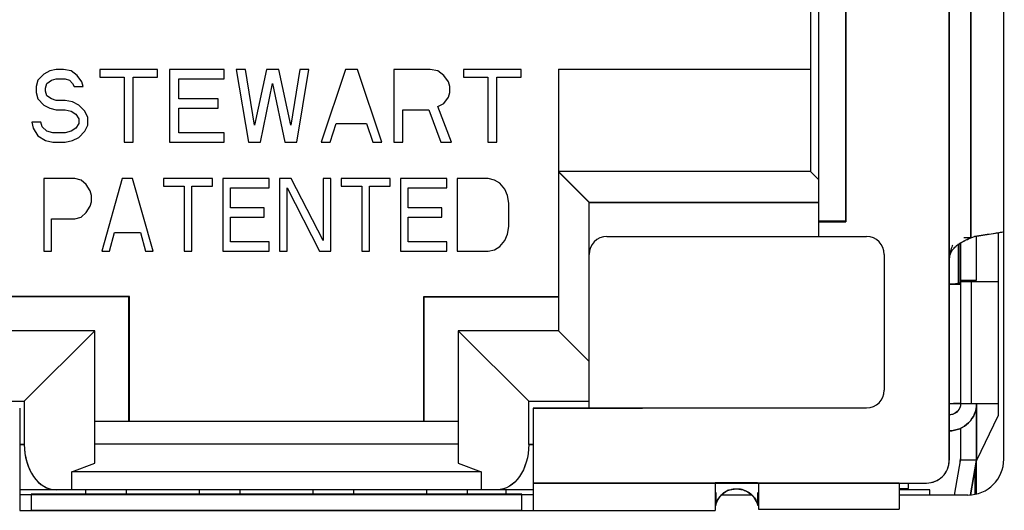
# Model space of a CAD drawing. Extents: x 24 to 1127, y 15 to 774.
# Drawn here: x 980 to 991, y 700 to 706 of the extents above; entities that cross this region are included whole.
import ezdxf

# ---------------------------------------------------------------- set-up
doc = ezdxf.new("R2010")
doc.units = 0
doc.header["$LTSCALE"] = 12.7
doc.layers.add('TANGENT_LINES', color=7, linetype='CONTINUOUS')
doc.layers.add('VISIBLE', color=7, linetype='CONTINUOUS')

msp = doc.modelspace()

# ---------------------------------------------------------------- linework, layer by layer
at = {"layer": 'TANGENT_LINES'}
for p, q in [((990.907, 703.303), (990.907, 702.865)), ((991.033, 702.874), (991.033, 701.516)), ((980.398, 701.059), (980.449, 701.059)), ((980.398, 701.058), (980.449, 701.058)), ((986.088, 701.059), (986.138, 701.059)), ((986.088, 701.058), (986.138, 701.058))]:
    msp.add_line(p, q, dxfattribs=at)
at = {"layer": 'VISIBLE'}
for p, q in [((991.396, 700.892), (991.396, 714.092)), ((989.326, 706.341), (989.326, 703.547)), ((989.326, 706.341), (989.326, 703.547)), ((989.631, 703.547), (989.631, 706.341)), ((989.631, 706.341), (989.631, 703.547)), ((990.787, 706.252), (990.787, 703.128)), ((990.787, 703.128), (990.787, 706.252)), ((991.029, 706.013), (991.029, 703.367)), ((991.029, 703.367), (991.029, 706.013)), ((989.237, 705.986), (989.237, 704.107)), ((989.237, 705.986), (989.237, 704.107)), ((980.804, 705.249), (980.736, 705.232)), ((980.888, 705.249), (980.804, 705.249)), ((980.973, 705.232), (980.888, 705.249)), ((981.295, 705.249), (981.295, 705.163)), ((981.938, 705.249), (981.295, 705.249)), ((981.938, 705.163), (981.938, 705.249)), ((982.074, 705.249), (982.074, 704.436)), ((982.683, 705.249), (982.074, 705.249)), ((982.683, 705.145), (982.683, 705.249)), ((982.92, 705.249), (982.819, 705.249)), ((982.819, 705.249), (982.954, 704.436)), ((983.022, 704.626), (982.92, 705.249)), ((983.157, 705.249), (983.022, 704.626)), ((983.293, 705.249), (983.157, 705.249)), ((983.428, 704.626), (983.293, 705.249)), ((983.53, 705.249), (983.428, 704.626)), ((983.496, 704.436), (983.631, 705.249)), ((983.631, 705.249), (983.53, 705.249)), ((984.038, 705.249), (983.767, 704.436)), ((984.173, 705.249), (984.038, 705.249)), ((984.444, 704.436), (984.173, 705.249)), ((984.986, 705.249), (984.58, 705.249)), ((984.58, 705.249), (984.58, 704.436)), ((985.071, 705.232), (984.986, 705.249)), ((986.002, 705.249), (985.359, 705.249)), ((985.359, 705.249), (985.359, 705.163)), ((986.002, 705.163), (986.002, 705.249)), ((986.418, 705.25), (986.418, 704.107)), ((986.418, 705.25), (989.237, 705.25)), ((986.418, 705.249), (986.418, 704.107)), ((980.6, 705.128), (980.583, 705.059)), ((980.668, 705.197), (980.6, 705.128)), ((980.736, 705.232), (980.668, 705.197)), ((980.702, 705.093), (980.753, 705.128)), ((980.753, 705.128), (980.804, 705.145)), ((980.804, 705.145), (980.905, 705.145)), ((980.905, 705.145), (980.956, 705.128)), ((980.956, 705.128), (980.99, 705.093)), ((981.041, 705.18), (980.973, 705.232)), ((981.091, 705.111), (981.041, 705.18)), ((981.295, 705.163), (981.566, 705.163)), ((981.566, 705.163), (981.566, 704.436)), ((981.667, 704.436), (981.667, 705.163)), ((981.667, 705.163), (981.938, 705.163)), ((982.175, 704.92), (982.175, 705.145)), ((982.175, 705.145), (982.683, 705.145)), ((985.139, 705.18), (985.071, 705.232)), ((985.189, 705.111), (985.139, 705.18)), ((985.359, 705.163), (985.63, 705.163)), ((985.63, 705.163), (985.63, 704.436)), ((985.731, 704.436), (985.731, 705.163)), ((985.731, 705.163), (986.002, 705.163)), ((980.583, 705.059), (980.583, 704.99)), ((980.685, 705.041), (980.702, 705.093)), ((980.685, 705.007), (980.685, 705.041)), ((980.99, 705.093), (981.007, 705.059)), ((981.007, 705.059), (981.108, 705.059)), ((981.108, 705.059), (981.091, 705.111)), ((983.09, 704.436), (983.225, 705.093)), ((983.225, 705.093), (983.361, 704.436)), ((985.206, 705.059), (985.189, 705.111)), ((985.206, 704.99), (985.206, 705.059)), ((980.583, 704.99), (980.6, 704.92)), ((980.6, 704.92), (980.668, 704.851)), ((980.702, 704.955), (980.685, 705.007)), ((980.753, 704.92), (980.702, 704.955)), ((980.804, 704.903), (980.753, 704.92)), ((982.615, 704.92), (982.175, 704.92)), ((982.615, 704.817), (982.615, 704.92)), ((985.139, 704.869), (985.189, 704.938)), ((985.189, 704.938), (985.206, 704.99)), ((980.668, 704.851), (980.736, 704.817)), ((980.736, 704.817), (980.804, 704.799)), ((980.905, 704.903), (980.804, 704.903)), ((980.804, 704.799), (980.905, 704.799)), ((980.99, 704.886), (980.905, 704.903)), ((980.905, 704.799), (980.973, 704.782)), ((981.058, 704.851), (980.99, 704.886)), ((981.125, 704.782), (981.058, 704.851)), ((982.175, 704.54), (982.175, 704.817)), ((982.175, 704.817), (982.615, 704.817)), ((984.681, 704.799), (984.969, 704.799)), ((984.681, 704.436), (984.681, 704.799)), ((984.969, 704.799), (985.105, 704.436)), ((985.071, 704.834), (985.139, 704.869)), ((985.223, 704.436), (985.071, 704.834)), ((980.973, 704.782), (981.024, 704.747)), ((981.024, 704.747), (981.058, 704.696)), ((981.058, 704.696), (981.058, 704.644)), ((981.159, 704.713), (981.125, 704.782)), ((981.159, 704.626), (981.159, 704.713)), ((980.634, 704.661), (980.533, 704.661)), ((980.533, 704.661), (980.55, 704.592)), ((980.55, 704.592), (980.6, 704.505)), ((980.651, 704.609), (980.634, 704.661)), ((980.702, 704.557), (980.651, 704.609)), ((981.024, 704.592), (980.973, 704.557)), ((981.058, 704.644), (981.024, 704.592)), ((981.125, 704.557), (981.159, 704.626)), ((983.869, 704.436), (983.936, 704.644)), ((983.936, 704.644), (984.275, 704.644)), ((984.275, 704.644), (984.343, 704.436)), ((980.6, 704.505), (980.685, 704.454)), ((980.77, 704.54), (980.702, 704.557)), ((980.905, 704.54), (980.77, 704.54)), ((980.973, 704.557), (980.905, 704.54)), ((980.99, 704.454), (981.058, 704.488)), ((981.058, 704.488), (981.125, 704.557)), ((982.683, 704.54), (982.175, 704.54)), ((982.683, 704.436), (982.683, 704.54)), ((980.685, 704.454), (980.77, 704.436)), ((980.77, 704.436), (980.905, 704.436)), ((980.905, 704.436), (980.99, 704.454)), ((981.566, 704.436), (981.667, 704.436)), ((982.074, 704.436), (982.683, 704.436)), ((982.954, 704.436), (983.09, 704.436)), ((983.361, 704.436), (983.496, 704.436)), ((983.767, 704.436), (983.869, 704.436)), ((984.343, 704.436), (984.444, 704.436)), ((984.58, 704.436), (984.681, 704.436)), ((985.105, 704.436), (985.223, 704.436)), ((985.63, 704.436), (985.731, 704.436)), ((981.013, 704.03), (980.667, 704.03)), ((980.667, 704.03), (980.667, 703.217)), ((981.085, 704.013), (981.013, 704.03)), ((981.545, 704.03), (981.315, 703.217)), ((981.66, 704.03), (981.545, 704.03)), ((981.891, 703.217), (981.66, 704.03)), ((982.553, 704.03), (982.006, 704.03)), ((982.006, 704.03), (982.006, 703.943)), ((982.553, 703.943), (982.553, 704.03)), ((983.186, 704.03), (982.668, 704.03)), ((982.668, 704.03), (982.668, 703.217)), ((983.186, 703.926), (983.186, 704.03)), ((983.431, 704.03), (983.301, 704.03)), ((983.301, 704.03), (983.301, 703.217)), ((983.791, 703.338), (983.431, 704.03)), ((983.877, 704.03), (983.791, 704.03)), ((983.791, 704.03), (983.791, 703.338)), ((983.877, 703.217), (983.877, 704.03)), ((984.539, 704.03), (983.992, 704.03)), ((983.992, 704.03), (983.992, 703.943)), ((984.539, 703.943), (984.539, 704.03)), ((985.172, 704.03), (984.654, 704.03)), ((984.654, 704.03), (984.654, 703.217)), ((985.172, 703.926), (985.172, 704.03)), ((985.633, 704.03), (985.288, 704.03)), ((985.288, 704.03), (985.288, 703.217)), ((985.705, 704.013), (985.633, 704.03)), ((989.237, 704.107), (986.418, 704.107)), ((986.761, 703.764), (986.418, 704.107)), ((986.418, 704.107), (986.418, 702.329)), ((986.761, 703.763), (986.418, 704.106)), ((986.418, 704.106), (986.418, 702.329)), ((989.237, 704.107), (989.326, 704.018)), ((981.142, 703.961), (981.085, 704.013)), ((981.185, 703.891), (981.142, 703.961)), ((982.006, 703.943), (982.236, 703.943)), ((982.236, 703.943), (982.236, 703.217)), ((982.323, 703.943), (982.553, 703.943)), ((982.323, 703.217), (982.323, 703.943)), ((982.754, 703.701), (982.754, 703.926)), ((982.754, 703.926), (983.186, 703.926)), ((983.388, 703.217), (983.388, 703.926)), ((983.388, 703.926), (983.747, 703.217)), ((983.992, 703.943), (984.222, 703.943)), ((984.222, 703.943), (984.222, 703.217)), ((984.309, 703.943), (984.539, 703.943)), ((984.309, 703.217), (984.309, 703.943)), ((984.741, 703.701), (984.741, 703.926)), ((984.741, 703.926), (985.172, 703.926)), ((985.763, 703.978), (985.705, 704.013)), ((985.82, 703.909), (985.763, 703.978)), ((981.2, 703.84), (981.185, 703.891)), ((981.2, 703.77), (981.2, 703.84)), ((985.849, 703.84), (985.82, 703.909)), ((985.863, 703.753), (985.849, 703.84)), ((981.142, 703.649), (981.185, 703.719)), ((981.185, 703.719), (981.2, 703.77)), ((983.129, 703.701), (982.754, 703.701)), ((983.129, 703.597), (983.129, 703.701)), ((985.115, 703.701), (984.741, 703.701)), ((985.115, 703.597), (985.115, 703.701)), ((985.863, 703.494), (985.863, 703.753)), ((986.761, 703.764), (989.326, 703.764)), ((986.761, 703.182), (986.761, 703.764)), ((986.761, 703.763), (989.326, 703.763)), ((986.761, 703.182), (986.761, 703.763)), ((981.013, 703.58), (981.085, 703.597)), ((981.085, 703.597), (981.142, 703.649)), ((982.754, 703.321), (982.754, 703.597)), ((982.754, 703.597), (983.129, 703.597)), ((984.741, 703.321), (984.741, 703.597)), ((984.741, 703.597), (985.115, 703.597)), ((980.754, 703.217), (980.754, 703.58)), ((980.754, 703.58), (981.013, 703.58)), ((985.849, 703.407), (985.863, 703.494)), ((989.326, 703.558), (989.631, 703.558)), ((989.326, 703.547), (989.631, 703.547)), ((989.326, 703.547), (989.326, 703.382)), ((989.631, 703.547), (989.326, 703.547)), ((989.326, 703.547), (989.326, 703.382)), ((989.631, 703.558), (989.631, 703.558)), ((981.401, 703.217), (981.459, 703.425)), ((981.459, 703.425), (981.747, 703.425)), ((981.747, 703.425), (981.804, 703.217)), ((985.82, 703.338), (985.849, 703.407)), ((986.961, 703.382), (989.861, 703.382)), ((991.029, 703.367), (990.95, 703.367)), ((991.003, 703.356), (991.029, 703.367)), ((991.029, 703.367), (991.029, 703.367)), ((991.029, 703.367), (991.029, 703.367)), ((991.068, 703.381), (991.398, 703.432)), ((991.094, 703.385), (991.068, 703.381)), ((991.091, 702.892), (991.091, 703.385)), ((991.333, 703.422), (991.333, 702.874)), ((983.186, 703.321), (982.754, 703.321)), ((983.186, 703.217), (983.186, 703.321)), ((985.172, 703.321), (984.741, 703.321)), ((985.172, 703.217), (985.172, 703.321)), ((985.705, 703.234), (985.763, 703.269)), ((985.763, 703.269), (985.82, 703.338)), ((990.887, 703.293), (990.92, 703.314)), ((990.888, 703.293), (990.888, 702.858)), ((990.888, 703.293), (990.888, 702.858)), ((990.907, 703.303), (990.907, 702.865)), ((990.907, 702.865), (990.907, 703.303)), ((990.913, 703.306), (990.913, 702.874)), ((990.914, 703.307), (990.914, 702.892)), ((980.667, 703.217), (980.754, 703.217)), ((981.315, 703.217), (981.401, 703.217)), ((981.804, 703.217), (981.891, 703.217)), ((982.236, 703.217), (982.323, 703.217)), ((982.668, 703.217), (983.186, 703.217)), ((983.301, 703.217), (983.388, 703.217)), ((983.747, 703.217), (983.877, 703.217)), ((984.222, 703.217), (984.309, 703.217)), ((984.654, 703.217), (985.172, 703.217)), ((985.288, 703.217), (985.633, 703.217)), ((985.633, 703.217), (985.705, 703.234)), ((986.761, 701.465), (986.761, 703.182)), ((990.061, 703.182), (990.061, 701.665)), ((990.792, 703.185), (990.787, 703.128)), ((990.787, 703.128), (990.789, 703.151)), ((990.787, 703.128), (990.787, 703.128)), ((990.787, 703.128), (990.787, 703.128)), ((990.787, 703.128), (990.787, 702.847)), ((990.787, 702.847), (990.787, 703.128)), ((990.787, 702.847), (990.84, 702.849)), ((990.914, 702.849), (990.787, 702.847)), ((990.787, 702.847), (990.787, 702.847)), ((990.787, 702.847), (990.787, 701.515)), ((990.787, 702.847), (990.787, 702.847)), ((990.787, 701.515), (990.787, 702.847)), ((990.84, 702.849), (990.914, 702.849)), ((990.914, 702.849), (990.84, 702.849)), ((990.88, 702.856), (990.888, 702.858)), ((990.899, 702.861), (990.907, 702.865)), ((990.909, 702.866), (990.914, 702.873)), ((990.913, 702.874), (990.913, 701.516)), ((991.033, 702.874), (990.913, 702.874)), ((990.914, 702.892), (991.091, 702.892)), ((991.333, 702.874), (991.033, 702.874)), ((991.333, 702.874), (991.333, 701.516)), ((981.624, 702.71), (980.119, 702.71)), ((981.617, 702.709), (980.119, 702.709)), ((981.617, 701.312), (981.617, 702.709)), ((981.624, 701.313), (981.624, 702.71)), ((984.913, 702.71), (986.418, 702.71)), ((984.913, 701.313), (984.913, 702.71)), ((984.919, 702.709), (986.418, 702.709)), ((984.919, 701.312), (984.919, 702.709)), ((981.236, 702.329), (980.119, 702.329)), ((981.236, 702.329), (980.449, 701.541)), ((981.236, 702.328), (980.449, 701.541)), ((981.236, 700.849), (981.236, 702.329)), ((981.236, 700.849), (981.236, 702.328)), ((986.418, 702.329), (985.3, 702.329)), ((986.088, 701.541), (985.3, 702.329)), ((985.3, 702.329), (985.3, 700.849)), ((985.3, 702.328), (985.3, 700.849)), ((986.088, 701.541), (985.3, 702.328)), ((986.418, 702.329), (986.761, 701.986)), ((979.776, 701.541), (980.449, 701.541)), ((979.776, 701.541), (980.449, 701.541)), ((980.449, 701.541), (980.449, 701.058)), ((980.449, 701.541), (980.449, 701.059)), ((986.088, 701.541), (986.761, 701.541)), ((986.088, 701.058), (986.088, 701.541)), ((986.088, 701.541), (986.761, 701.541)), ((986.088, 701.059), (986.088, 701.541)), ((990.787, 701.515), (990.787, 701.515)), ((990.787, 701.515), (991.091, 701.515)), ((990.787, 701.515), (990.787, 700.88)), ((990.787, 701.515), (990.787, 701.515)), ((990.787, 701.515), (991.091, 701.515)), ((990.787, 700.88), (990.787, 701.515)), ((990.914, 701.515), (990.833, 701.515)), ((990.836, 701.515), (990.914, 701.515)), ((990.913, 701.516), (991.033, 701.516)), ((991.033, 701.516), (991.333, 701.516)), ((991.091, 701.516), (991.091, 701.515)), ((991.091, 701.515), (991.091, 701.516)), ((991.091, 700.88), (991.091, 701.515)), ((991.091, 701.515), (991.091, 700.88)), ((991.333, 701.516), (991.333, 701.377)), ((980.398, 701.464), (980.398, 700.626)), ((986.138, 701.464), (987.358, 701.464)), ((986.138, 701.464), (986.138, 700.626)), ((987.358, 701.464), (986.138, 701.464)), ((986.138, 701.464), (986.138, 700.626)), ((986.761, 701.465), (989.861, 701.465)), ((985.3, 701.313), (981.236, 701.313)), ((991.093, 700.881), (991.332, 701.377)), ((990.913, 701.242), (990.913, 700.881)), ((990.914, 701.244), (990.914, 700.896)), ((990.914, 701.238), (990.914, 700.896)), ((985.3, 701.059), (981.236, 701.059)), ((980.982, 700.752), (981.236, 700.849)), ((980.982, 700.752), (981.236, 700.849)), ((985.3, 700.849), (985.554, 700.752)), ((985.3, 700.849), (985.554, 700.752)), ((990.787, 700.88), (990.787, 700.88)), ((990.787, 700.88), (990.787, 700.88)), ((990.914, 700.896), (990.842, 700.492)), ((990.914, 700.896), (990.842, 700.492)), ((991.093, 700.881), (990.913, 700.881)), ((991.023, 700.493), (991.091, 700.88)), ((991.091, 700.88), (991.023, 700.493)), ((991.091, 700.88), (991.086, 700.881)), ((991.086, 700.881), (991.091, 700.88)), ((991.091, 700.504), (991.091, 700.88)), ((991.091, 700.88), (991.091, 700.88)), ((985.554, 700.752), (980.982, 700.752)), ((980.982, 700.55), (980.982, 700.752)), ((985.554, 700.752), (980.982, 700.752)), ((980.982, 700.551), (980.982, 700.752)), ((985.554, 700.752), (985.554, 700.55)), ((985.554, 700.752), (985.554, 700.551)), ((991.075, 700.5), (991.075, 700.788)), ((991.075, 700.788), (991.075, 700.5)), ((980.398, 700.626), (980.398, 700.499)), ((986.138, 700.626), (986.138, 700.499)), ((988.17, 700.626), (986.138, 700.626)), ((986.138, 700.626), (988.17, 700.626)), ((988.643, 700.627), (988.17, 700.627)), ((988.17, 700.626), (988.17, 700.375)), ((988.17, 700.626), (988.17, 700.375)), ((988.653, 700.626), (988.17, 700.626)), ((988.17, 700.626), (988.653, 700.626)), ((988.653, 700.626), (988.653, 700.375)), ((990.228, 700.626), (988.653, 700.626)), ((988.653, 700.626), (988.653, 700.375)), ((988.653, 700.626), (990.533, 700.626)), ((990.228, 700.626), (990.228, 700.334)), ((990.228, 700.626), (990.533, 700.626)), ((990.331, 700.565), (990.331, 700.626)), ((990.533, 700.626), (990.533, 700.626)), ((990.533, 700.626), (990.533, 700.626)), ((980.805, 700.55), (980.398, 700.55)), ((980.982, 700.551), (980.805, 700.551)), ((980.982, 700.55), (980.805, 700.55)), ((985.554, 700.551), (980.982, 700.551)), ((985.554, 700.55), (980.982, 700.55)), ((981.135, 700.55), (981.135, 700.5)), ((981.135, 700.55), (981.135, 700.5)), ((981.592, 700.5), (981.592, 700.55)), ((981.592, 700.5), (981.592, 700.55)), ((982.405, 700.55), (982.405, 700.5)), ((982.405, 700.55), (982.405, 700.5)), ((982.862, 700.5), (982.862, 700.55)), ((982.862, 700.5), (982.862, 700.55)), ((983.675, 700.55), (983.675, 700.5)), ((983.675, 700.55), (983.675, 700.5)), ((984.132, 700.5), (984.132, 700.55)), ((984.132, 700.5), (984.132, 700.55)), ((984.945, 700.55), (984.945, 700.5)), ((984.945, 700.55), (984.945, 700.5)), ((985.402, 700.5), (985.402, 700.55)), ((985.402, 700.5), (985.402, 700.55)), ((985.732, 700.551), (985.554, 700.551)), ((985.732, 700.55), (985.554, 700.55)), ((986.138, 700.55), (985.732, 700.55)), ((985.831, 700.55), (985.831, 700.5)), ((988.17, 700.602), (988.17, 700.548)), ((988.41, 700.563), (988.484, 700.55)), ((988.412, 700.563), (988.475, 700.553)), ((990.228, 700.565), (990.331, 700.565)), ((990.571, 700.551), (990.228, 700.551)), ((990.571, 700.55), (990.228, 700.55)), ((990.571, 700.492), (990.571, 700.551)), ((990.571, 700.492), (990.571, 700.55)), ((980.398, 700.499), (980.525, 700.499)), ((980.398, 700.499), (980.525, 700.499)), ((980.398, 700.499), (980.398, 700.321)), ((980.525, 700.5), (980.525, 700.322)), ((986.011, 700.5), (980.525, 700.5)), ((980.525, 700.499), (986.011, 700.499)), ((980.525, 700.499), (980.525, 700.321)), ((986.011, 700.499), (980.525, 700.499)), ((980.525, 700.499), (980.525, 700.321)), ((986.011, 700.322), (986.011, 700.5)), ((986.011, 700.499), (986.138, 700.499)), ((986.011, 700.321), (986.011, 700.499)), ((986.011, 700.321), (986.011, 700.499)), ((986.011, 700.499), (986.138, 700.499)), ((986.138, 700.499), (986.138, 700.321)), ((988.173, 700.376), (988.196, 700.43)), ((988.58, 700.492), (988.243, 700.492)), ((988.637, 700.404), (988.643, 700.392)), ((988.64, 700.399), (988.644, 700.39)), ((990.996, 700.492), (990.228, 700.492)), ((980.398, 700.321), (980.525, 700.321)), ((980.398, 700.321), (980.525, 700.321)), ((980.525, 700.322), (986.011, 700.322)), ((980.525, 700.321), (986.011, 700.321)), ((980.525, 700.321), (986.011, 700.321)), ((986.011, 700.321), (986.138, 700.321)), ((986.011, 700.321), (986.138, 700.321)), ((986.138, 700.321), (988.17, 700.321)), ((986.138, 700.321), (988.17, 700.321)), ((988.17, 700.375), (988.17, 700.321)), ((988.173, 700.375), (988.176, 700.383)), ((988.643, 700.392), (988.643, 700.376)), ((988.653, 700.375), (988.653, 700.334)), ((988.653, 700.334), (990.228, 700.334)), ((988.653, 700.334), (990.228, 700.334))]:
    msp.add_line(p, q, dxfattribs=at)
for centre, radius, start, end in [((986.961, 703.182), 0.2, 90, 180), ((989.861, 703.182), 0.2, 0, 90), ((989.861, 701.665), 0.2, 270, 0), ((990.996, 700.892), 0.4, 270, 0)]:
    msp.add_arc(centre, radius, start, end, dxfattribs=at)
at = {"layer": 'VISIBLE', "extrusion": (0, 0, -1)}
for centre, major_axis, ratio, start_param, end_param in [((991.077, 703.033), (-0.024, -0.35), 0.593701, 2.794949, 2.984273), ((990.787, 701.515), (0, 0.127), 1, 1.570796, 3.141593), ((990.787, 701.515), (0, 0.127), 1, 1.568103, 3.144286), ((990.787, 701.515), (0, 0.305), 1, 1.570796, 3.141593), ((990.785, 701.518), (0, 0.13), 1, 2.013501, 3.128664), ((985.732, 701.059), (0, -0.508), 0.700208, 4.712389, 6.283185), ((985.732, 701.058), (0, 0.508), 0.700208, 7.853982, 9.424778)]:
    msp.add_ellipse(centre, major_axis=major_axis, ratio=ratio, start_param=start_param, end_param=end_param, dxfattribs=at)
at = {"layer": 'VISIBLE'}
for centre, major_axis, ratio, start_param, end_param in [((990.787, 701.515), (0, 0.305), 1, 3.141246, 4.712736), ((980.805, 701.059), (0, 0.508), 0.700208, 1.570796, 3.141593), ((980.805, 701.058), (0, -0.508), 0.700208, 4.712389, 6.283185), ((990.533, 700.88), (0, 0.254), 1, 3.141593, 4.712389), ((990.533, 700.88), (0, 0.254), 1, 3.140834, 4.713147), ((988.233, 711.075), (-0.018, -18.694), 0.002996, 5.312284, 5.321795), ((988.233, 711.075), (-0.018, -18.694), 0.002996, 5.312284, 5.321795), ((988.591, 710.991), (-0.017, 18.545), 0.003006, 4.102927, 4.112515), ((988.591, 710.991), (-0.017, 18.545), 0.003006, 4.102927, 4.105856)]:
    msp.add_ellipse(centre, major_axis=major_axis, ratio=ratio, start_param=start_param, end_param=end_param, dxfattribs=at)
for points, knots in [([(990.787, 703.128), (990.787, 703.143), (990.789, 703.157), (990.793, 703.172), (990.796, 703.183), (990.804, 703.202), (990.816, 703.221), (990.821, 703.229), (990.833, 703.245), (990.854, 703.268), (990.879, 703.288), (990.888, 703.295), (990.898, 703.302), (990.909, 703.31), (990.921, 703.316), (990.929, 703.321), (990.957, 703.337), (990.985, 703.35), (991.004, 703.358), (991.013, 703.361), (991.021, 703.365), (991.029, 703.367)], [0, 0, 0, 0, 0.14, 0.14, 0.14, 0.25, 0.333821, 0.333821, 0.333821, 0.5, 0.58224, 0.58224, 0.58224, 0.681025, 0.681025, 0.681025, 0.75, 0.922518, 0.922518, 0.922518, 1, 1, 1, 1]), ([(991.402, 703.432), (991.382, 703.429), (991.362, 703.426), (991.342, 703.423), (991.322, 703.419), (991.3, 703.416), (991.279, 703.413), (991.22, 703.403), (991.158, 703.394), (991.094, 703.385)], [0.8818592, 0.8818592, 0.8818592, 0.8818592, 0.9042978, 0.9042978, 0.9042978, 0.9274095, 0.9274095, 0.9274095, 0.9914592, 0.9914592, 0.9914592, 0.9914592]), ([(990.824, 703.286), (990.821, 703.28), (990.811, 703.262), (990.799, 703.215), (990.792, 703.185)], [0, 0, 0, 0, 0.357375, 1, 1, 1, 1]), ([(990.84, 703.252), (990.854, 703.265), (990.875, 703.285), (990.884, 703.291), (990.887, 703.293)], [0, 0, 0, 0, 0.654779, 1, 1, 1, 1]), ([(990.92, 703.314), (990.929, 703.319), (990.95, 703.331), (990.984, 703.347), (991.003, 703.356)], [0, 0, 0, 0, 0.427524, 1, 1, 1, 1]), ([(990.789, 703.151), (990.791, 703.16), (990.794, 703.173), (990.796, 703.177), (990.796, 703.178)], [0, 0, 0, 0, 0.701292, 1, 1, 1, 1]), ([(990.796, 703.178), (990.802, 703.192), (990.811, 703.215), (990.82, 703.227), (990.823, 703.232)], [0, 0, 0, 0, 0.587333, 1, 1, 1, 1]), ([(990.823, 703.232), (990.831, 703.242), (990.84, 703.252), (990.84, 703.252), (990.84, 703.252)], [0, 0, 0, 0, 0.909018, 1, 1, 1, 1]), ([(990.787, 702.847), (990.8, 702.847), (990.812, 702.847), (990.825, 702.847), (990.833, 702.847), (990.842, 702.847), (990.85, 702.847), (990.851, 702.847), (990.864, 702.848), (990.877, 702.848), (990.889, 702.848), (990.897, 702.849), (990.906, 702.849), (990.914, 702.849)], [0, 0, 0, 0, 0.290939, 0.290939, 0.290939, 0.483238, 0.483238, 0.483238, 0.499998, 0.792647, 0.792647, 0.792647, 1, 1, 1, 1]), ([(990.84, 702.849), (990.835, 702.849), (990.83, 702.848), (990.825, 702.848), (990.813, 702.847), (990.8, 702.847), (990.787, 702.847)], [0, 0, 0, 0, 0.29007, 0.29007, 0.29007, 1, 1, 1, 1]), ([(990.914, 702.873), (990.914, 702.871), (990.911, 702.867), (990.904, 702.863), (990.9, 702.862), (990.898, 702.861), (990.894, 702.859), (990.89, 702.858), (990.888, 702.857), (990.883, 702.856), (990.868, 702.853), (990.851, 702.85), (990.84, 702.849)], [0, 0, 0, 0, 0.25, 0.406044, 0.406044, 0.406044, 0.5, 0.562463, 0.562463, 0.562463, 0.75, 1, 1, 1, 1]), ([(990.84, 702.849), (990.849, 702.85), (990.866, 702.853), (990.875, 702.855), (990.88, 702.856)], [0, 0, 0, 0, 0.580698, 1, 1, 1, 1]), ([(990.888, 702.858), (990.889, 702.858), (990.89, 702.858), (990.895, 702.86), (990.899, 702.861)], [0, 0, 0, 0, 0.273793, 1, 1, 1, 1]), ([(990.907, 702.865), (990.907, 702.865), (990.907, 702.865), (990.908, 702.866), (990.909, 702.866)], [0, 0, 0, 0, 0.288343, 1, 1, 1, 1]), ([(990.907, 700.857), (990.908, 700.865), (990.91, 700.876), (990.911, 700.882), (990.911, 700.885), (990.912, 700.888), (990.913, 700.891), (990.913, 700.894), (990.914, 700.896)], [0, 0, 0, 0, 0.308297, 0.474793, 0.595791, 0.726516, 0.848942, 1, 1, 1, 1]), ([(988.17, 700.548), (988.171, 700.541), (988.171, 700.527), (988.171, 700.515), (988.171, 700.508)], [0, 0, 0, 0, 0.508309, 1, 1, 1, 1]), ([(988.171, 700.508), (988.171, 700.49), (988.171, 700.454), (988.172, 700.421), (988.172, 700.405)], [0, 0, 0, 0, 0.512906, 1, 1, 1, 1]), ([(988.176, 700.375), (988.176, 700.375), (988.18, 700.39), (988.186, 700.41), (988.197, 700.431), (988.198, 700.433), (988.206, 700.448), (988.219, 700.469), (988.236, 700.487), (988.242, 700.493), (988.252, 700.503), (988.281, 700.527), (988.327, 700.55), (988.363, 700.558), (988.376, 700.56), (988.387, 700.562), (988.399, 700.563), (988.411, 700.563), (988.412, 700.563), (988.438, 700.563), (988.49, 700.554), (988.544, 700.526), (988.57, 700.504), (988.577, 700.497), (988.585, 700.489), (988.607, 700.466), (988.624, 700.438), (988.632, 700.42), (988.633, 700.418), (988.64, 700.403), (988.644, 700.388), (988.647, 700.375), (988.647, 700.375)], [0, 0, 0, 0, 0.000349, 0.100282, 0.116703, 0.116703, 0.116703, 0.200214, 0.233893, 0.233893, 0.233893, 0.300147, 0.40008, 0.449459, 0.449459, 0.449459, 0.495975, 0.495975, 0.495975, 0.500013, 0.599946, 0.699879, 0.75, 0.75, 0.75, 0.799812, 0.899744, 0.910745, 0.910745, 0.910745, 0.999677, 1, 1, 1, 1]), ([(988.176, 700.375), (988.176, 700.375), (988.176, 700.375), (988.176, 700.375), (988.176, 700.375), (988.18, 700.391), (988.191, 700.425), (988.218, 700.468), (988.24, 700.491), (988.247, 700.498), (988.256, 700.506), (988.283, 700.528), (988.327, 700.55), (988.363, 700.558), (988.375, 700.56), (988.386, 700.562), (988.398, 700.563), (988.411, 700.563), (988.412, 700.563), (988.438, 700.563), (988.49, 700.554), (988.545, 700.526), (988.571, 700.503), (988.58, 700.495), (988.587, 700.488), (988.607, 700.466), (988.629, 700.43), (988.64, 700.403), (988.643, 700.393), (988.644, 700.387), (988.646, 700.381), (988.647, 700.375), (988.647, 700.375), (988.647, 700.375), (988.647, 700.375), (988.647, 700.375)], [-0.000062, -0.000062, -0.000062, -0.000062, 0, 0, 0, 0.000349, 0.100282, 0.200214, 0.244925, 0.244925, 0.244925, 0.300147, 0.40008, 0.448246, 0.448246, 0.448246, 0.495883, 0.495883, 0.495883, 0.500013, 0.599946, 0.699879, 0.754975, 0.754975, 0.754975, 0.799812, 0.899744, 0.962855, 0.962855, 0.962855, 0.999677, 1, 1, 1, 1.000098, 1.000098, 1.000098, 1.000098]), ([(988.239, 700.493), (988.243, 700.497), (988.252, 700.506), (988.281, 700.531), (988.316, 700.548), (988.325, 700.551), (988.328, 700.552)], [0, 0, 0, 0, 0.205765, 0.519, 0.832275, 1, 1, 1, 1]), ([(988.239, 700.493), (988.244, 700.497), (988.255, 700.509), (988.283, 700.532), (988.325, 700.55), (988.326, 700.55), (988.327, 700.55)], [0, 0, 0, 0, 0.248491, 0.594429, 0.945009, 1, 1, 1, 1]), ([(988.327, 700.55), (988.366, 700.556), (988.41, 700.563), (988.412, 700.563), (988.412, 700.563)], [0, 0, 0, 0, 0.909082, 1, 1, 1, 1]), ([(988.328, 700.552), (988.358, 700.557), (988.398, 700.564), (988.407, 700.563), (988.41, 700.563)], [0, 0, 0, 0, 0.735397, 1, 1, 1, 1]), ([(988.475, 700.553), (988.482, 700.552), (988.5, 700.549), (988.575, 700.5), (988.577, 700.497), (988.578, 700.497)], [0, 0, 0, 0, 0.320431, 0.888987, 1, 1, 1, 1]), ([(988.484, 700.55), (988.484, 700.55), (988.487, 700.55), (988.564, 700.513), (988.576, 700.498), (988.58, 700.493)], [0, 0, 0, 0, 0.090408, 0.66499, 1, 1, 1, 1]), ([(988.176, 700.383), (988.179, 700.392), (988.186, 700.41), (988.194, 700.426), (988.198, 700.434)], [0, 0, 0, 0, 0.50871, 1, 1, 1, 1]), ([(988.196, 700.43), (988.198, 700.434), (988.203, 700.445), (988.225, 700.474), (988.239, 700.493)], [0, 0, 0, 0, 0.324396, 1, 1, 1, 1]), ([(988.198, 700.434), (988.2, 700.437), (988.204, 700.445), (988.227, 700.479), (988.236, 700.489), (988.239, 700.493)], [0, 0, 0, 0, 0.2498, 0.695021, 1, 1, 1, 1]), ([(988.578, 700.497), (988.585, 700.49), (988.599, 700.475), (988.619, 700.444), (988.633, 700.415), (988.64, 700.399)], [0, 0, 0, 0, 0.292999, 0.617254, 1, 1, 1, 1]), ([(988.58, 700.493), (988.581, 700.492), (988.586, 700.487), (988.611, 700.457), (988.628, 700.423), (988.637, 700.404)], [0, 0, 0, 0, 0.154786, 0.521525, 1, 1, 1, 1])]:
    msp.add_open_spline(points, degree=3, knots=knots, dxfattribs=at)
msp.add_open_spline([(990.787, 703.151), (990.787, 703.143), (990.787, 703.136), (990.787, 703.128)], degree=3, dxfattribs=at)

doc.saveas('drawing.dxf')
